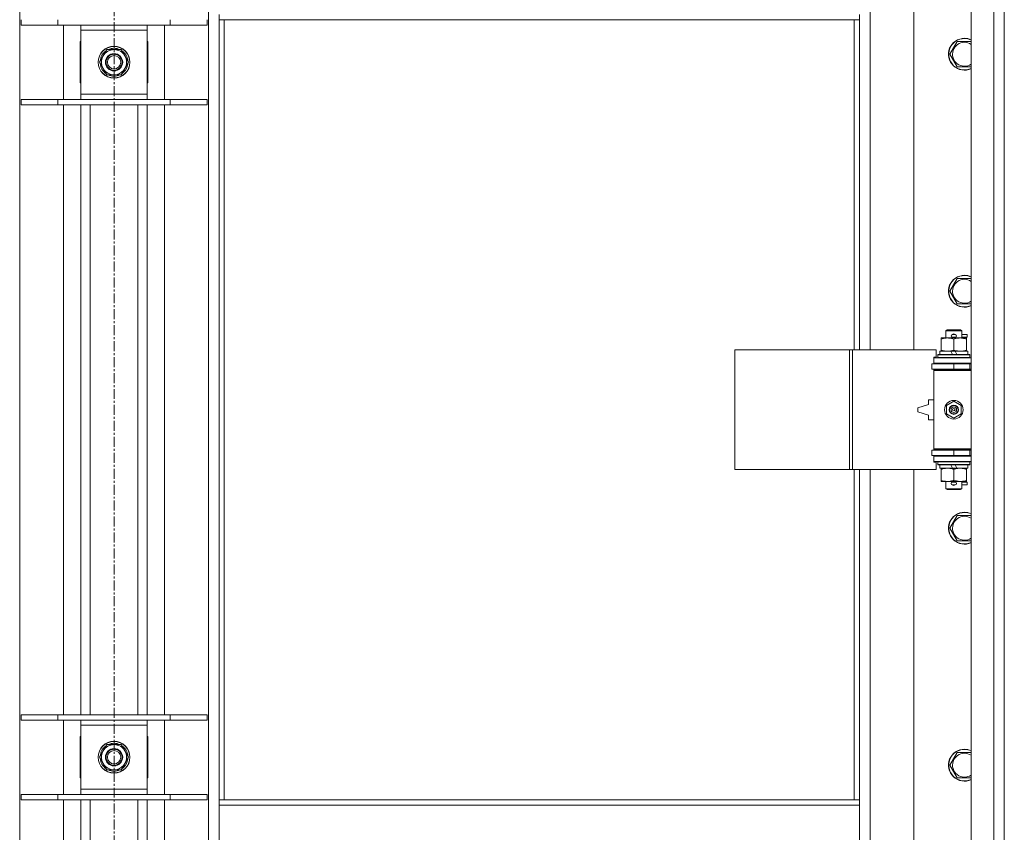
# Model space of a CAD drawing. Units: millimetres. Extents: x 0 to 21884, y -7 to 14850.
# Drawn here: x 4822 to 5563, y 10822 to 11433 of the extents above; entities that cross this region are included whole.
import ezdxf

# ---------------------------------------------------------------- set-up
doc = ezdxf.new("R2010")
doc.units = ezdxf.units.MM
doc.linetypes.add('K5LT_AXLED', pattern=[12, 7.5, -1.5, 1.5, -1.5])
doc.linetypes.add('K5LT_THIN', pattern=[0])
for name, color, linetype, true_color in [('OSI', 2, 'Continuous', 0xffff00), ('R', 1, 'Continuous', 0xff0000), ('WELDING', 7, 'Continuous', 0xffffff)]:
    doc.layers.add(name, color=color, linetype=linetype, true_color=true_color)

msp = doc.modelspace()

# ---------------------------------------------------------------- linework, layer by layer
at = {"layer": 'OSI', "color": 30, "linetype": 'K5LT_AXLED', "lineweight": 18, "true_color": 0xff8000}
msp.add_line((4892.72, 12715.36), (4892.72, 8454.36), dxfattribs=at)
at = {"layer": 'R', "color": 7, "linetype": 'K5LT_THIN', "lineweight": 18}
for p, q in [((5537.72, 10189.29), (5537.72, 12090.29)), ((5554.72, 10189.29), (5554.72, 12090.29)), ((5562.72, 12090.29), (5562.72, 10189.29)), ((4821.72, 12021.87), (4821.72, 10257.7)), ((4963.72, 10257.7), (4963.72, 12021.87)), ((5461.72, 11731.79), (5461.72, 11184.79)), ((5494.72, 11184.79), (5494.72, 11731.79)), ((4971.72, 11433.29), (4971.72, 11437.29)), ((5453.72, 11433.29), (5453.72, 11437.29)), ((4822.72, 11429.29), (4822.72, 11433.29)), ((4822.72, 11429.29), (4850.41, 11429.29)), ((4850.41, 11429.29), (4850.41, 11433.29)), ((4850.41, 11429.29), (4935.03, 11429.29)), ((4854.72, 11373.29), (4854.72, 11429.29)), ((4867.72, 11425.29), (4867.72, 11429.29)), ((4917.72, 11429.29), (4917.72, 11425.29)), ((4930.72, 11429.29), (4930.72, 11373.29)), ((4935.03, 11429.29), (4935.03, 11433.29)), ((4935.03, 11429.29), (4962.72, 11429.29)), ((4962.72, 11429.29), (4962.72, 11433.29)), ((5453.72, 11433.29), (4971.72, 11433.29)), ((4971.72, 11433.29), (4971.72, 10846.29)), ((4975.72, 11433.29), (4975.72, 10846.29)), ((5449.72, 11184.79), (5449.72, 11433.29)), ((5453.72, 11184.79), (5453.72, 11433.29)), ((4867.72, 11377.29), (4867.72, 11425.29)), ((4917.72, 11425.29), (4867.72, 11425.29)), ((4917.72, 11425.29), (4917.72, 11377.29)), ((4867.72, 11416.79), (4867.22, 11416.79)), ((4867.22, 11416.79), (4867.22, 11385.79)), ((4918.22, 11416.79), (4917.72, 11416.79)), ((4918.22, 11385.79), (4918.22, 11416.79)), ((5521.75, 11407.29), (5527.24, 11416.79)), ((5527.24, 11416.79), (5532.72, 11416.79)), ((5532.72, 11416.79), (5537.72, 11416.79)), ((4881.75, 11401.29), (4884.49, 11406.04)), ((4884.49, 11406.04), (4887.24, 11410.79)), ((4887.24, 11410.79), (4898.21, 11410.79)), ((4898.21, 11410.79), (4903.69, 11401.29)), ((5527.24, 11397.79), (5521.75, 11407.29)), ((4887.24, 11391.79), (4881.75, 11401.29)), ((4903.69, 11401.29), (4900.95, 11396.54)), ((4902.36, 11398.99), (4902.97, 11398.99)), ((4903.04, 11400.16), (4903.16, 11400.16)), ((4903.17, 11402.3), (4903.11, 11402.3)), ((5537.72, 11397.79), (5527.24, 11397.79)), ((4898.21, 11391.79), (4887.24, 11391.79)), ((4900.95, 11396.54), (4898.21, 11391.79)), ((4867.22, 11385.79), (4867.72, 11385.79)), ((4917.72, 11385.79), (4918.22, 11385.79)), ((4867.72, 11373.29), (4867.72, 11377.29)), ((4867.72, 11377.29), (4917.72, 11377.29)), ((4917.72, 11377.29), (4917.72, 11373.29)), ((4822.72, 11373.29), (4850.41, 11373.29)), ((4822.72, 11369.29), (4822.72, 11373.29)), ((4822.72, 11369.29), (4850.41, 11369.29)), ((4850.41, 11373.29), (4935.03, 11373.29)), ((4850.41, 11369.29), (4850.41, 11373.29)), ((4850.41, 11369.29), (4935.03, 11369.29)), ((4854.72, 10910.29), (4854.72, 11369.29)), ((4867.72, 10910.29), (4867.72, 11369.29)), ((4874.72, 10910.29), (4874.72, 11369.29)), ((4910.72, 10910.29), (4910.72, 11369.29)), ((4917.72, 10910.29), (4917.72, 11369.29)), ((4930.72, 11369.29), (4930.72, 10910.29)), ((4935.03, 11373.29), (4962.72, 11373.29)), ((4935.03, 11369.29), (4935.03, 11373.29)), ((4935.03, 11369.29), (4962.72, 11369.29)), ((4962.72, 11369.29), (4962.72, 11373.29)), ((5521.75, 11228.95), (5527.24, 11238.45)), ((5527.24, 11238.45), (5532.72, 11238.45)), ((5532.72, 11238.45), (5537.72, 11238.45)), ((5527.24, 11219.45), (5521.75, 11228.95)), ((5537.72, 11219.45), (5527.24, 11219.45)), ((5518.72, 11199.21), (5519.72, 11199.79)), ((5530.72, 11199.21), (5518.72, 11199.21)), ((5518.72, 11199.21), (5518.72, 11193.79)), ((5529.72, 11199.79), (5519.72, 11199.79)), ((5530.72, 11199.21), (5529.72, 11199.79)), ((5530.72, 11199.21), (5530.72, 11193.79)), ((5515.22, 11192.94), (5515.22, 11193.79)), ((5515.22, 11193.79), (5519.97, 11193.79)), ((5515.22, 11192.94), (5515.22, 11184.64)), ((5519.97, 11193.79), (5529.47, 11193.79)), ((5523.72, 11196.29), (5525.72, 11196.29)), ((5523.72, 11194.29), (5525.72, 11194.29)), ((5524.72, 11192.94), (5524.72, 11184.64)), ((5525.72, 11196.29), (5525.84, 11196.29)), ((5525.72, 11194.29), (5525.84, 11194.29)), ((5529.47, 11193.79), (5534.22, 11193.79)), ((5530.72, 11196.29), (5534.82, 11196.29)), ((5530.72, 11194.29), (5534.82, 11194.29)), ((5534.22, 11193.79), (5534.22, 11192.94)), ((5534.22, 11192.94), (5534.22, 11184.64)), ((5534.82, 11196.29), (5534.82, 11194.29)), ((5359.8, 11094.79), (5359.8, 11184.79)), ((5359.8, 11184.79), (5446.16, 11184.79)), ((5446.16, 11094.79), (5446.16, 11184.79)), ((5446.16, 11184.79), (5448.55, 11184.79)), ((5448.55, 11184.79), (5511.42, 11184.79)), ((5448.55, 11094.79), (5448.55, 11184.79)), ((5511.42, 11179.29), (5511.42, 11184.79)), ((5514.22, 11183.79), (5514.22, 11181.29)), ((5522.54, 11183.79), (5514.22, 11183.79)), ((5515.22, 11183.79), (5515.22, 11184.64)), ((5525.85, 11183.79), (5522.54, 11183.79)), ((5523.71, 11181.29), (5522.54, 11183.79)), ((5527.02, 11181.29), (5525.85, 11183.79)), ((5535.22, 11183.79), (5525.85, 11183.79)), ((5534.22, 11184.64), (5534.22, 11183.79)), ((5535.22, 11183.79), (5535.22, 11181.29)), ((5508.22, 11174.29), (5524.72, 11174.29)), ((5508.22, 11170.29), (5508.22, 11174.29)), ((5509.72, 11179.29), (5511.42, 11179.29)), ((5509.72, 11178.79), (5509.72, 11179.29)), ((5509.72, 11178.79), (5537.72, 11178.79)), ((5509.72, 11174.79), (5509.72, 11178.79)), ((5509.72, 11174.79), (5537.72, 11174.79)), ((5509.72, 11174.29), (5509.72, 11174.79)), ((5512.72, 11180.99), (5512.89, 11181.29)), ((5512.72, 11180.99), (5512.72, 11179.09)), ((5536.72, 11180.99), (5512.72, 11180.99)), ((5536.72, 11179.09), (5512.72, 11179.09)), ((5512.72, 11179.09), (5512.89, 11178.79)), ((5536.55, 11181.29), (5512.89, 11181.29)), ((5518.72, 11174.79), (5518.72, 11174.29)), ((5524.72, 11170.29), (5524.72, 11174.29)), ((5524.72, 11174.29), (5536.72, 11174.29)), ((5530.72, 11174.79), (5530.72, 11174.29)), ((5536.72, 11180.99), (5536.55, 11181.29)), ((5536.72, 11179.09), (5536.55, 11178.79)), ((5536.72, 11180.99), (5536.72, 11179.09)), ((5536.72, 11170.29), (5536.72, 11174.29)), ((5536.72, 11174.29), (5537.72, 11174.29)), ((5508.22, 11170.29), (5524.72, 11170.29)), ((5509.72, 11169.29), (5509.72, 11170.29)), ((5509.72, 11169.29), (5510.22, 11169.79)), ((5509.72, 11169.29), (5509.72, 11110.29)), ((5537.72, 11169.29), (5509.72, 11169.29)), ((5537.72, 11169.79), (5510.22, 11169.79)), ((5518.72, 11170.29), (5518.72, 11169.79)), ((5524.72, 11170.29), (5536.72, 11170.29)), ((5530.72, 11170.29), (5530.72, 11169.79)), ((5536.72, 11170.29), (5537.72, 11170.29)), ((5505.72, 11147.29), (5505.72, 11143.79)), ((5509.72, 11147.29), (5505.72, 11147.29)), ((5519.22, 11142.96), (5524.72, 11146.14)), ((5524.72, 11146.14), (5530.22, 11142.96)), ((5505.72, 11143.79), (5497.72, 11141.29)), ((5497.72, 11141.29), (5497.72, 11138.29)), ((5497.72, 11138.29), (5505.72, 11135.79)), ((5519.22, 11136.61), (5519.22, 11142.96)), ((5530.22, 11142.96), (5530.22, 11136.61)), ((5505.72, 11135.79), (5505.72, 11132.29)), ((5505.72, 11132.29), (5509.72, 11132.29)), ((5524.72, 11133.44), (5519.22, 11136.61)), ((5530.22, 11136.61), (5524.72, 11133.44)), ((5524.72, 11109.29), (5508.22, 11109.29)), ((5508.22, 11109.29), (5508.22, 11105.29)), ((5537.72, 11110.29), (5509.72, 11110.29)), ((5509.72, 11110.29), (5510.22, 11109.79)), ((5509.72, 11109.29), (5509.72, 11110.29)), ((5537.72, 11109.79), (5510.22, 11109.79)), ((5518.72, 11109.79), (5518.72, 11109.29)), ((5536.72, 11109.29), (5524.72, 11109.29)), ((5524.72, 11109.29), (5524.72, 11105.29)), ((5530.72, 11109.79), (5530.72, 11109.29)), ((5537.72, 11109.29), (5536.72, 11109.29)), ((5536.72, 11109.29), (5536.72, 11105.29)), ((5524.72, 11105.29), (5508.22, 11105.29)), ((5509.72, 11104.79), (5509.72, 11105.29)), ((5509.72, 11104.79), (5509.72, 11100.79)), ((5537.72, 11104.79), (5509.72, 11104.79)), ((5537.72, 11100.79), (5509.72, 11100.79)), ((5509.72, 11100.29), (5509.72, 11100.79)), ((5511.42, 11100.29), (5509.72, 11100.29)), ((5511.42, 11094.79), (5511.42, 11100.29)), ((5512.72, 11100.49), (5512.89, 11100.79)), ((5512.72, 11100.49), (5512.72, 11098.59)), ((5536.72, 11100.49), (5512.72, 11100.49)), ((5518.72, 11105.29), (5518.72, 11104.79)), ((5536.72, 11105.29), (5524.72, 11105.29)), ((5530.72, 11105.29), (5530.72, 11104.79)), ((5536.72, 11100.49), (5536.55, 11100.79)), ((5537.72, 11105.29), (5536.72, 11105.29)), ((5536.72, 11100.49), (5536.72, 11098.59)), ((5359.8, 11094.79), (5446.16, 11094.79)), ((5446.16, 11094.79), (5448.55, 11094.79)), ((5448.55, 11094.79), (5511.42, 11094.79)), ((5449.72, 10846.29), (5449.72, 11094.79)), ((5453.72, 10846.29), (5453.72, 11094.79)), ((5461.72, 11094.79), (5461.72, 10547.79)), ((5494.72, 10547.79), (5494.72, 11094.79)), ((5536.72, 11098.59), (5512.72, 11098.59)), ((5512.72, 11098.59), (5512.89, 11098.29)), ((5536.55, 11098.29), (5512.89, 11098.29)), ((5514.22, 11098.29), (5514.22, 11095.79)), ((5523.71, 11095.79), (5514.22, 11095.79)), ((5515.22, 11094.94), (5515.22, 11095.79)), ((5515.22, 11094.94), (5515.22, 11086.64)), ((5523.71, 11095.79), (5522.54, 11098.29)), ((5523.71, 11095.79), (5527.02, 11095.79)), ((5524.72, 11094.94), (5524.72, 11086.64)), ((5527.02, 11095.79), (5525.85, 11098.29)), ((5535.22, 11095.79), (5527.02, 11095.79)), ((5534.22, 11095.79), (5534.22, 11094.94)), ((5534.22, 11094.94), (5534.22, 11086.64)), ((5535.22, 11098.29), (5535.22, 11095.79)), ((5536.72, 11098.59), (5536.55, 11098.29)), ((5515.22, 11085.79), (5515.22, 11086.64)), ((5519.97, 11085.79), (5515.22, 11085.79)), ((5518.72, 11085.79), (5518.72, 11080.36)), ((5534.22, 11085.79), (5519.97, 11085.79)), ((5530.72, 11085.79), (5530.72, 11080.36)), ((5534.22, 11086.64), (5534.22, 11085.79)), ((5530.72, 11080.36), (5518.72, 11080.36)), ((5518.72, 11080.36), (5519.72, 11079.79)), ((5529.72, 11079.79), (5519.72, 11079.79)), ((5523.72, 11085.29), (5525.72, 11085.29)), ((5523.72, 11083.29), (5525.72, 11083.29)), ((5525.72, 11085.29), (5525.84, 11085.29)), ((5525.72, 11083.29), (5525.84, 11083.29)), ((5530.72, 11080.36), (5529.72, 11079.79)), ((5530.72, 11085.29), (5534.82, 11085.29)), ((5530.72, 11083.29), (5534.82, 11083.29)), ((5534.82, 11085.29), (5534.82, 11083.29)), ((5521.75, 11050.62), (5527.24, 11060.12)), ((5527.24, 11060.12), (5532.72, 11060.12)), ((5532.72, 11060.12), (5537.72, 11060.12)), ((5527.24, 11041.12), (5521.75, 11050.62)), ((5537.72, 11041.12), (5527.24, 11041.12)), ((4822.72, 10910.29), (4850.41, 10910.29)), ((4822.72, 10906.29), (4822.72, 10910.29)), ((4850.41, 10910.29), (4935.03, 10910.29)), ((4850.41, 10906.29), (4850.41, 10910.29)), ((4935.03, 10910.29), (4962.72, 10910.29)), ((4935.03, 10906.29), (4935.03, 10910.29)), ((4962.72, 10906.29), (4962.72, 10910.29)), ((4822.72, 10906.29), (4850.41, 10906.29)), ((4850.41, 10906.29), (4935.03, 10906.29)), ((4854.72, 10850.29), (4854.72, 10906.29)), ((4867.72, 10902.29), (4867.72, 10906.29)), ((4867.72, 10854.29), (4867.72, 10902.29)), ((4917.72, 10902.29), (4867.72, 10902.29)), ((4917.72, 10906.29), (4917.72, 10902.29)), ((4917.72, 10902.29), (4917.72, 10854.29)), ((4930.72, 10906.29), (4930.72, 10850.29)), ((4935.03, 10906.29), (4962.72, 10906.29)), ((4867.72, 10893.79), (4867.22, 10893.79)), ((4867.22, 10893.79), (4867.22, 10862.79)), ((4918.22, 10893.79), (4917.72, 10893.79)), ((4918.22, 10862.79), (4918.22, 10893.79)), ((4884.49, 10883.04), (4887.24, 10887.79)), ((4887.24, 10887.79), (4898.21, 10887.79)), ((4898.21, 10887.79), (4903.69, 10878.29)), ((4881.75, 10878.29), (4884.49, 10883.04)), ((4887.24, 10868.79), (4881.75, 10878.29)), ((4903.69, 10878.29), (4900.95, 10873.54)), ((4903.17, 10879.3), (4903.11, 10879.3)), ((5521.75, 10872.29), (5527.24, 10881.79)), ((5527.24, 10881.79), (5532.72, 10881.79)), ((5532.72, 10881.79), (5537.72, 10881.79)), ((4900.95, 10873.54), (4898.21, 10868.79)), ((4902.36, 10875.99), (4902.97, 10875.99)), ((4903.04, 10877.16), (4903.16, 10877.16)), ((5527.24, 10862.79), (5521.75, 10872.29)), ((4898.21, 10868.79), (4887.24, 10868.79)), ((4867.22, 10862.79), (4867.72, 10862.79)), ((4917.72, 10862.79), (4918.22, 10862.79)), ((5537.72, 10862.79), (5527.24, 10862.79)), ((4822.72, 10850.29), (4850.41, 10850.29)), ((4822.72, 10846.29), (4822.72, 10850.29)), ((4850.41, 10850.29), (4935.03, 10850.29)), ((4850.41, 10846.29), (4850.41, 10850.29)), ((4867.72, 10850.29), (4867.72, 10854.29)), ((4867.72, 10854.29), (4917.72, 10854.29)), ((4917.72, 10854.29), (4917.72, 10850.29)), ((4935.03, 10850.29), (4962.72, 10850.29)), ((4935.03, 10846.29), (4935.03, 10850.29)), ((4962.72, 10846.29), (4962.72, 10850.29)), ((4822.72, 10846.29), (4850.41, 10846.29)), ((4850.41, 10846.29), (4935.03, 10846.29)), ((4854.72, 10387.29), (4854.72, 10846.29)), ((4867.72, 10387.29), (4867.72, 10846.29)), ((4874.72, 10387.29), (4874.72, 10846.29)), ((4910.72, 10387.29), (4910.72, 10846.29)), ((4917.72, 10387.29), (4917.72, 10846.29)), ((4930.72, 10846.29), (4930.72, 10387.29)), ((4935.03, 10846.29), (4962.72, 10846.29)), ((4971.72, 10846.29), (5453.72, 10846.29)), ((4971.72, 10846.29), (4971.72, 10842.29)), ((4971.72, 10842.29), (4971.72, 10800.29)), ((4971.72, 10842.29), (5453.72, 10842.29)), ((5453.72, 10846.29), (5453.72, 10842.29)), ((5453.72, 10842.29), (5453.72, 10800.29))]:
    msp.add_line(p, q, dxfattribs=at)
for centre, radius in [((4892.72, 11401.29), 12), ((4892.72, 11401.29), 11.83), ((4892.72, 11401.29), 6.5), ((4892.72, 11401.29), 6), ((4892.72, 11401.29), 5), ((5524.72, 11139.79), 7), ((5524.72, 11139.79), 3.49), ((5524.72, 11139.79), 3.49), ((5524.72, 11139.79), 3.25), ((5524.72, 11139.79), 3.19), ((5524.72, 11139.79), 3.19), ((5524.72, 11139.79), 2.1), ((5524.72, 11139.79), 0.9), ((4892.72, 10878.29), 12), ((4892.72, 10878.29), 11.83), ((4892.72, 10878.29), 6.5), ((4892.72, 10878.29), 6), ((4892.72, 10878.29), 5)]:
    msp.add_circle(centre, radius, dxfattribs=at)
for centre, radius, start, end in [((5532.72, 11407.29), 12, 90, 294.62432), ((5532.72, 11407.29), 11.83, 90, 295.00952), ((5532.72, 11407.29), 12, 65.37568, 90), ((5532.72, 11407.29), 11.83, 64.99048, 90), ((4892.72, 11401.29), 10.5, 64.79123, 115.20877), ((5532.72, 11407.29), 8.97, 90, 303.8664), ((5532.72, 11407.29), 8.97, 56.1336, 90), ((4892.72, 11401.29), 10.5, 124.79123, 175.20877), ((4892.72, 11401.29), 9.5, 150, 330), ((4892.72, 11401.29), 9.5, 330, 150), ((4892.72, 11401.29), 10.5, 5.53239, 55.20877), ((4892.72, 11401.29), 10.5, 184.79123, 235.20877), ((4892.72, 11401.29), 10.5, 304.79123, 347.35895), ((4892.72, 11401.29), 10.5, 347.35895, 353.81052), ((4892.72, 11401.29), 10.5, 244.79123, 295.20877), ((5532.72, 11228.95), 12, 90, 294.62432), ((5532.72, 11228.95), 11.83, 90, 295.00952), ((5532.72, 11228.95), 8.97, 90, 303.8664), ((5532.72, 11228.95), 12, 65.37568, 90), ((5532.72, 11228.95), 11.83, 64.99048, 90), ((5532.72, 11228.95), 8.97, 56.1336, 90), ((5524.72, 11195.29), 1.5, 41.40962, 138.59038), ((5523.72, 11195.29), 1, 90, 270), ((5524.72, 11195.29), 1.5, 221.40962, 269.99851), ((5524.72, 11195.29), 1.5, 270.00012, 318.59038), ((5525.72, 11195.29), 1, 270, 90), ((5536.72, 11166.29), 4, 90, 118.957), ((5536.72, 11113.29), 4, 241.04695, 270), ((5524.72, 11084.29), 1.5, 90.00009, 138.59038), ((5524.72, 11084.29), 1.5, 41.40962, 89.99848), ((5523.72, 11084.29), 1, 90, 270), ((5524.72, 11084.29), 1.5, 221.40962, 318.59038), ((5525.72, 11084.29), 1, 270, 90), ((5532.72, 11050.62), 12, 90, 294.62432), ((5532.72, 11050.62), 11.83, 90, 295.00952), ((5532.72, 11050.62), 8.97, 90, 303.8664), ((5532.72, 11050.62), 12, 65.37568, 90), ((5532.72, 11050.62), 11.83, 64.99048, 90), ((5532.72, 11050.62), 8.97, 56.1336, 90), ((4892.72, 10878.29), 10.5, 124.79123, 175.20877), ((4892.72, 10878.29), 9.5, 330, 150), ((4892.72, 10878.29), 10.5, 64.79123, 115.20877), ((4892.72, 10878.29), 10.5, 5.53239, 55.20877), ((4892.72, 10878.29), 9.5, 150, 330), ((5532.72, 10872.29), 12, 90, 294.62432), ((5532.72, 10872.29), 11.83, 90, 295.00952), ((5532.72, 10872.29), 8.97, 90, 303.8664), ((5532.72, 10872.29), 12, 65.37568, 90), ((5532.72, 10872.29), 11.83, 64.99048, 90), ((5532.72, 10872.29), 8.97, 56.1336, 90), ((4892.72, 10878.29), 10.5, 184.79123, 235.20877), ((4892.72, 10878.29), 10.5, 304.79123, 347.35895), ((4892.72, 10878.29), 10.5, 347.35895, 353.81052), ((4892.72, 10878.29), 10.5, 244.79123, 295.20877)]:
    msp.add_arc(centre, radius, start, end, dxfattribs=at)
at = {"layer": 'WELDING', "color": 7, "linetype": 'K5LT_THIN', "lineweight": 18}
for points, knots in [([(5519.97, 11193.79), (5519.66, 11193.79), (5519.05, 11193.76), (5518.28, 11193.68), (5517.42, 11193.54), (5516.45, 11193.32), (5515.63, 11193.08), (5515.22, 11192.94)], [0, 0, 0, 0, 1.523216, 3.057663, 3.814901, 5.878539, 8, 8, 8, 8]), ([(5524.72, 11192.94), (5524.29, 11193.08), (5523.55, 11193.31), (5522.54, 11193.53), (5521.72, 11193.67), (5520.98, 11193.75), (5520.4, 11193.78), (5520.07, 11193.79), (5519.97, 11193.79)], [0, 0, 0, 0, 2.494996, 4.309231, 5.73815, 7.133977, 8.472011, 9, 9, 9, 9]), ([(5529.47, 11193.79), (5529.26, 11193.79), (5528.82, 11193.78), (5528.18, 11193.73), (5527.55, 11193.64), (5526.75, 11193.5), (5525.81, 11193.28), (5525.07, 11193.06), (5524.72, 11192.94)], [0, 0, 0, 0, 1.192024, 2.404251, 3.60809, 4.765234, 6.955738, 9, 9, 9, 9]), ([(5534.22, 11192.94), (5533.73, 11193.1), (5532.97, 11193.33), (5532, 11193.54), (5531.33, 11193.65), (5530.71, 11193.73), (5530.09, 11193.78), (5529.68, 11193.79), (5529.47, 11193.79)], [0, 0, 0, 0, 2.905563, 4.375924, 5.511195, 6.679161, 7.850161, 9, 9, 9, 9]), ([(5515.22, 11184.64), (5515.8, 11184.44), (5516.64, 11184.2), (5517.75, 11183.98), (5518.48, 11183.87), (5519.21, 11183.8), (5519.7, 11183.79), (5519.97, 11183.79)], [0, 0, 0, 0, 3.005828, 4.318193, 5.5895, 6.632109, 8, 8, 8, 8]), ([(5519.97, 11183.79), (5520.29, 11183.79), (5520.83, 11183.81), (5521.68, 11183.9), (5522.59, 11184.05), (5523.64, 11184.29), (5524.37, 11184.52), (5524.72, 11184.64)], [0, 0, 0, 0, 1.597458, 2.676777, 4.235764, 6.182879, 8, 8, 8, 8]), ([(5524.72, 11184.64), (5525.28, 11184.45), (5526.1, 11184.21), (5527.09, 11184.01), (5527.69, 11183.91), (5528.21, 11183.85), (5528.8, 11183.8), (5529.42, 11183.78), (5530.03, 11183.8), (5530.48, 11183.83), (5530.99, 11183.88), (5531.62, 11183.96), (5532.76, 11184.19), (5533.64, 11184.44), (5534.22, 11184.64)], [0, 0, 0, 0, 2.72415, 3.912285, 4.716446, 5.530362, 6.353984, 7.500189, 8.40607, 9.211142, 9.605533, 10.761675, 12.184093, 15, 15, 15, 15]), ([(5519.97, 11095.79), (5519.66, 11095.79), (5519.05, 11095.76), (5518.28, 11095.68), (5517.42, 11095.54), (5516.45, 11095.32), (5515.63, 11095.08), (5515.22, 11094.94)], [0, 0, 0, 0, 1.523216, 3.057663, 3.814901, 5.878539, 8, 8, 8, 8]), ([(5524.72, 11094.94), (5524.29, 11095.08), (5523.55, 11095.31), (5522.54, 11095.53), (5521.72, 11095.67), (5520.98, 11095.75), (5520.4, 11095.78), (5520.07, 11095.79), (5519.97, 11095.79)], [0, 0, 0, 0, 2.494996, 4.309231, 5.73815, 7.133977, 8.472011, 9, 9, 9, 9]), ([(5529.47, 11095.79), (5529.26, 11095.79), (5528.82, 11095.78), (5528.18, 11095.73), (5527.55, 11095.64), (5526.75, 11095.5), (5525.81, 11095.28), (5525.07, 11095.06), (5524.72, 11094.94)], [0, 0, 0, 0, 1.192024, 2.404251, 3.60809, 4.765234, 6.955738, 9, 9, 9, 9]), ([(5534.22, 11094.94), (5533.73, 11095.1), (5532.97, 11095.33), (5532, 11095.54), (5531.33, 11095.65), (5530.71, 11095.73), (5530.09, 11095.78), (5529.68, 11095.79), (5529.47, 11095.79)], [0, 0, 0, 0, 2.905563, 4.375924, 5.511195, 6.679161, 7.850161, 9, 9, 9, 9]), ([(5515.22, 11086.64), (5515.8, 11086.44), (5516.64, 11086.2), (5517.75, 11085.98), (5518.48, 11085.87), (5519.21, 11085.8), (5519.7, 11085.79), (5519.97, 11085.79)], [0, 0, 0, 0, 3.005828, 4.318193, 5.5895, 6.632109, 8, 8, 8, 8]), ([(5519.97, 11085.79), (5520.29, 11085.79), (5520.83, 11085.81), (5521.68, 11085.9), (5522.59, 11086.05), (5523.64, 11086.29), (5524.37, 11086.52), (5524.72, 11086.64)], [0, 0, 0, 0, 1.597458, 2.676777, 4.235764, 6.182879, 8, 8, 8, 8]), ([(5524.72, 11086.64), (5525.28, 11086.45), (5526.1, 11086.21), (5527.09, 11086.01), (5527.69, 11085.91), (5528.21, 11085.85), (5528.8, 11085.8), (5529.42, 11085.78), (5530.03, 11085.8), (5530.48, 11085.83), (5530.99, 11085.88), (5531.62, 11085.96), (5532.76, 11086.19), (5533.64, 11086.44), (5534.22, 11086.64)], [0, 0, 0, 0, 2.72415, 3.912285, 4.716446, 5.530362, 6.353984, 7.500189, 8.40607, 9.211142, 9.605533, 10.761675, 12.184093, 15, 15, 15, 15])]:
    msp.add_open_spline(points, degree=3, knots=knots, dxfattribs=at)

doc.saveas('drawing.dxf')
